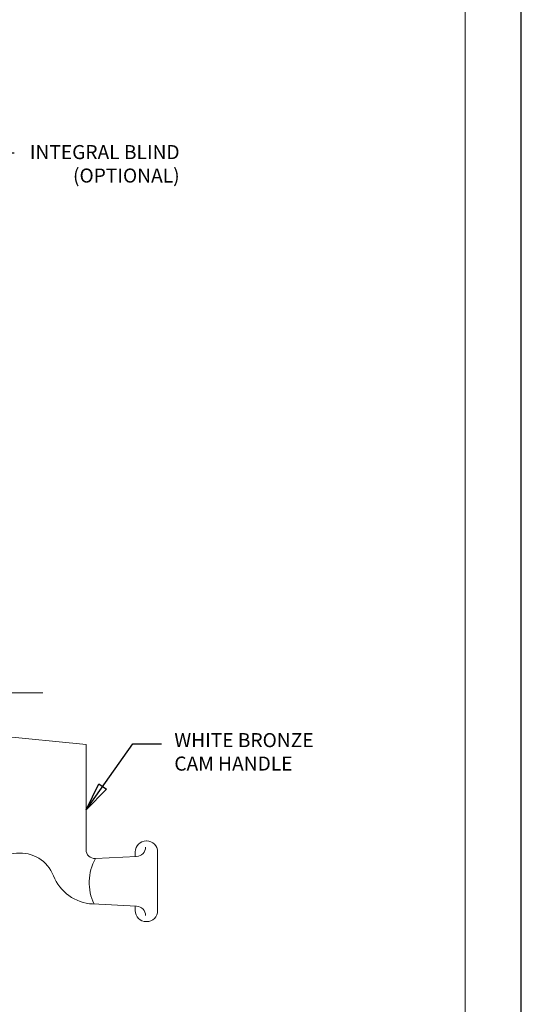
# Model space of a CAD drawing. Extents: x -10 to 99, y -18 to 52.
# Drawn here: x 77 to 80, y 41 to 48 of the extents above; entities that cross this region are included whole.
import ezdxf

# ---------------------------------------------------------------- set-up
doc = ezdxf.new("R2010")
doc.units = 0
doc.header["$LTSCALE"] = 0.01
doc.header["$MEASUREMENT"] = 0
doc.linetypes.add('CENTER', pattern=[2, 1.25, -0.25, 0.25, -0.25])
for name, color, linetype, lineweight in [('2500iPI Handlelock', 4, 'CONTINUOUS', 5), ('2500iPIHandlelock', 4, 'CONTINUOUS', 5), ('CL', 1, 'CENTER', 13), ('Text', 2, 'CONTINUOUS', 15), ('Text Arrow', 10, 'CONTINUOUS', 5)]:
    doc.layers.add(name, color=color, linetype=linetype, lineweight=lineweight)
doc.layers.add('Title Block', color=7, linetype='CONTINUOUS')
doc.layers.add('VP', color=1, linetype='CONTINUOUS', lineweight=20, plot=False)
doc.styles.get("Standard").update_dxf_attribs({"font": 'arial.ttf'})
doc.dimstyles.get("Standard").update_dxf_attribs({"dimtxt": 0.18, "dimasz": 0.18, "dimexe": 0.18, "dimexo": 0.0625, "dimgap": 0.09, "dimtad": 0, "dimtih": 1, "dimtoh": 1, "dimdec": 4, "dimzin": 0, "dimdsep": 46, "dimtxsty": 'Standard', "dimcen": 0.09, "dimadec": 0, "dimazin": 0, "dimtfac": 1, "dimtdec": 4, "dimtofl": 0, "dimtmove": 0, "dimatfit": 3, "dimfxl": 1, "dimtolj": 1, "dimtzin": 0, "dimarcsym": 0})

# ---------------------------------------------------------------- blocks, each defined once
blk = doc.blocks.new('A$C10183002')
at = {"layer": '2500iPIHandlelock'}
for p, q in [((-0.857, 0.625), (-0.157, 0.625)), ((-0.857, 0.5), (-0.857, 0.625)), ((-0.157, 0.625), (-0.157, 0.375)), ((0.125, -0.2205), (0.125, 0.6595)), ((0.125, 0.6595), (0.975, 0.5755)), ((0.295, -0.2037), (0.295, 0.6427)), ((0.425, -0.1908), (0.425, 0.6299)), ((0.975, -0.1596), (0.975, 0.5755)), ((-0.25, 0.5), (-0.857, 0.5)), ((-0.5409, 0.1945), (-0.5409, 0.5)), ((-0.4647, 0.5), (-0.4647, 0.2478)), ((-0.2909, 0.3695), (-0.2909, 0.5)), ((-0.25, 0.375), (-0.25, 0.5)), ((0.125, 0.4945), (0.295, 0.4945)), ((-0.2909, 0.3695), (-0.412, 0.2283)), ((0.125, 0.3695), (-0.2909, 0.3695)), ((-0.157, 0.375), (-0.25, 0.375)), ((0.125, 0.0695), (-0.4159, 0.0695)), ((0.295, -0.0555), (0.125, -0.0555)), ((1.396, -0.0985), (1.398, -0.0985)), ((0.125, -0.2205), (0.4894, -0.1845)), ((1.319, -0.1755), (1.319, -0.207)), ((1.475, -0.1755), (1.475, -0.5855)), ((1.0402, -0.2216), (1.3283, -0.2065)), ((1.0207, -0.5391), (1.3281, -0.5552)), ((1.319, -0.5547), (1.319, -0.5855)), ((1.396, -0.6625), (1.398, -0.6625))]:
    blk.add_line(p, q, dxfattribs=at)
for centre, radius, start, end in [((-0.4347, 0.2478), 0.03, 180, 319.37962), ((-0.4407, 0.2316), 0.024, 180, 319.37962), ((-0.4159, 0.1945), 0.125, 180, 270), ((1.396, -0.1755), 0.077, 90, 180), ((1.398, -0.1755), 0.077, 0, 90), ((0.514, -0.4333), 0.25, 21.47732, 95.64546), ((1.037, -0.1596), 0.062, 180, 273), ((1.3283, -0.1445), 0.062, 270, 3), ((1.3416, -0.3891), 0.3448, 150.9186, 205.87493), ((1.037, -0.2275), 0.312, 201.47732, 267), ((1.396, -0.5855), 0.077, 180, 270), ((1.3281, -0.6172), 0.062, 357, 90), ((1.398, -0.5855), 0.077, 270, 0)]:
    blk.add_arc(centre, radius, start, end, dxfattribs=at)

msp = doc.modelspace()

# ---------------------------------------------------------------- linework, layer by layer
at = {"layer": 'CL', "lineweight": 0, "ltscale": 30}
msp.add_line((76.85658, 43.63388), (73.26962, 43.63388), dxfattribs=at)
at = {"layer": 'Title Block'}
msp.add_lwpolyline([(62.9916, 51.7967), (62.9916, 29.53511), (80.20171, 29.53511), (80.20171, 51.7967)], close=True, dxfattribs=at)
msp.add_lwpolyline([(62.9916, 51.7967), (62.9916, 29.53511), (80.20171, 29.53511), (80.20171, 51.7967)], close=True, dxfattribs=at)
at = {"layer": 'VP'}
msp.add_lwpolyline([(63.38382, 29.89206), (79.80949, 29.89206), (79.80949, 51.26534), (63.38382, 51.26534)], close=True, dxfattribs=at)

# ---------------------------------------------------------------- block references
at = {"layer": '2500iPI Handlelock'}
msp.add_blockref('A$C10183002', (76.18365, 42.69688), dxfattribs=at)

# ---------------------------------------------------------------- texts
at = {"layer": 'Text', "color": 1, "char_height": 0.0983086, "width": 1.355}
for s, insert, attachment_point in [('INTEGRAL BLIND\\P(OPTIONAL)', (77.81287, 47.46043), 3), ('WHITE BRONZE\\PCAM HANDLE', (77.77573, 43.35179), 1)]:
    msp.add_mtext(s, dxfattribs=dict(at, insert=insert, attachment_point=attachment_point))

# ---------------------------------------------------------------- leaders
at = {"layer": 'Text Arrow', "annotation_type": 0, "has_hookline": 1, "hookline_direction": 0}
msp.add_leader([(75.42347, 46.92479), (76.42959, 47.40692), (76.65578, 47.40692)], dimstyle='Standard', override={"dimasz": 0.2, "dimexo": 0.063, "dimtih": 0, "dimtoh": 0, "dimdec": 3, "dimtdec": 3, "dimtix": 1, "dimtmove": 2, "dimldrblk": 'ClosedBlank'}, dxfattribs=at)
at = {"layer": 'Text Arrow', "annotation_type": 0, "has_hookline": 1, "hookline_direction": 0, "text_width": 1.04384}
msp.add_leader([(77.15865, 42.81547), (77.48573, 43.27679), (77.68573, 43.27679)], dimstyle='Standard', override={"dimasz": 0.2, "dimexo": 0.063, "dimtih": 0, "dimtoh": 0, "dimdec": 3, "dimtdec": 3, "dimtix": 1, "dimtmove": 2, "dimldrblk": 'ClosedBlank'}, dxfattribs=at)

doc.saveas('drawing.dxf')
